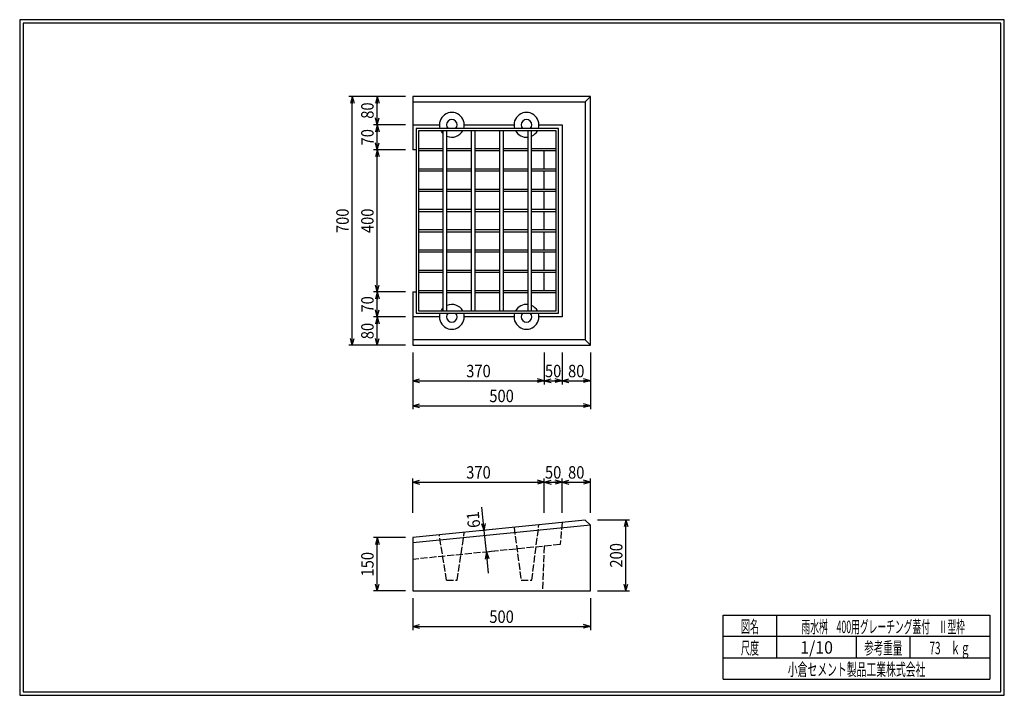
# Model space of a CAD drawing. Extents: x 639 to 916, y 44 to 234.
import ezdxf
from ezdxf.enums import TextEntityAlignment as Align

# ---------------------------------------------------------------- set-up
doc = ezdxf.new("R2010")
doc.units = 0
for name, pattern in [('太い実線', [0]), ('太い点線', [2.5, 2, -0.5]), ('極太の実線', [0]), ('細い実線', [0])]:
    doc.linetypes.add(name, pattern=pattern)
doc.layers.get('0').update_dxf_attribs({"linetype": 'CONTINUOUS'})
doc.layers.add('GR1-1', color=7, linetype='CONTINUOUS')
doc.styles.add('FX_VECTOR', font='MONOTXT.SHX', dxfattribs={"bigfont": 'BIGFONT.SHX'})
doc.styles.add('STYLE1', font='MONOTXT.SHX', dxfattribs={"bigfont": 'extfont.shx'})
doc.dimstyles.new('FXDIMINFO', dxfattribs={"dimtxt": 3.5, "dimasz": 2, "dimexe": 1, "dimexo": 2, "dimgap": 1, "dimtad": 1, "dimtxsty": 'STYLE1', "dimblk1": 'FXTIP_ARROW_S', "dimblk2": 'FXTIP_ARROW_E', "dimsah": 1, "dimcen": 2.5, "dimdle": 6, "dimclrd": 7, "dimclre": 7, "dimclrt": 7, "dimazin": 3, "dimtfac": 1, "dimtmove": 0, "dimatfit": 3})

# ---------------------------------------------------------------- blocks, each defined once
blk = doc.blocks.new('FXTIP_ARROW_S')
at = {"color": 0, "linetype": 'CONTINUOUS'}
for q in [(-1, 0), (-0.965926, 0.258819), (-0.965926, -0.258819)]:
    blk.add_line((0, 0), q, dxfattribs=at)
blk = doc.blocks.new('FXTIP_ARROW_E')
at = {"color": 0, "linetype": 'CONTINUOUS'}
for q in [(-1, 0), (-0.965926, 0.258819), (-0.965926, -0.258819)]:
    blk.add_line((0, 0), q, dxfattribs=at)
blk = doc.blocks.new('*D19')
at = {"layer": 'GR1-1', "color": 7, "linetype": '細い実線'}
for p, q in [((749.415824, 95.720275), (749.415824, 105.300594)), ((786.415824, 95.720275), (786.415824, 105.300594)), ((749.415824, 104.300594), (786.415824, 104.300594))]:
    blk.add_line(p, q, dxfattribs=at)
at = {"layer": 'GR1-1', "color": 7, "linetype": '細い実線', "xscale": 2, "yscale": 2}
for name, p, rotation in [('FXTIP_ARROW_S', (749.415824, 104.300594), 180), ('FXTIP_ARROW_E', (786.415824, 104.300594), 360)]:
    blk.add_blockref(name, p, dxfattribs=dict(at, rotation=rotation))
at = {"layer": 'GR1-1', "color": 7, "linetype": '細い実線', "style": 'FX_VECTOR', "width": 0.657143}
blk.add_text('370', height=3.5, dxfattribs=at).set_placement((764.465869, 105.300598), (771.365869, 105.300598), align=Align.FIT)
blk = doc.blocks.new('*D20')
at = {"layer": 'GR1-1', "color": 7, "linetype": '細い実線'}
for p, q in [((791.415824, 95.720275), (791.415824, 105.300594)), ((786.415824, 104.300594), (791.415824, 104.300594))]:
    blk.add_line(p, q, dxfattribs=at)
at = {"layer": 'GR1-1', "color": 7, "linetype": '細い実線', "xscale": 2, "yscale": 2}
for name, p, rotation in [('FXTIP_ARROW_S', (786.415824, 104.300594), 180), ('FXTIP_ARROW_E', (791.415824, 104.300594), 360)]:
    blk.add_blockref(name, p, dxfattribs=dict(at, rotation=rotation))
at = {"layer": 'GR1-1', "color": 7, "linetype": '細い実線', "style": 'FX_VECTOR', "width": 0.657143}
blk.add_text('50', height=3.5, dxfattribs=at).set_placement((786.615869, 105.300598), (791.215869, 105.300598), align=Align.FIT)
blk = doc.blocks.new('*D21')
at = {"layer": 'GR1-1', "color": 7, "linetype": '細い実線'}
for p, q in [((799.415824, 95.720275), (799.415824, 105.300594)), ((791.415824, 104.300594), (799.415824, 104.300594))]:
    blk.add_line(p, q, dxfattribs=at)
at = {"layer": 'GR1-1', "color": 7, "linetype": '細い実線', "xscale": 2, "yscale": 2}
for name, p, rotation in [('FXTIP_ARROW_S', (791.415824, 104.300594), 180), ('FXTIP_ARROW_E', (799.415824, 104.300594), 360)]:
    blk.add_blockref(name, p, dxfattribs=dict(at, rotation=rotation))
at = {"layer": 'GR1-1', "color": 7, "linetype": '細い実線', "style": 'FX_VECTOR', "width": 0.657143}
blk.add_text('80', height=3.5, dxfattribs=at).set_placement((793.115869, 105.300598), (797.715869, 105.300598), align=Align.FIT)
blk = doc.blocks.new('*D22')
at = {"layer": 'GR1-1', "color": 7, "linetype": '細い実線'}
for p, q in [((769.546562, 90.733348), (768.889837, 97.300594)), ((771.769708, 90.955663), (768.551524, 90.633845)), ((770.153534, 84.663621), (769.546562, 90.733348)), ((772.376681, 84.885936), (769.158497, 84.564118)), ((770.750557, 78.693398), (770.153534, 84.663621))]:
    blk.add_line(p, q, dxfattribs=at)
at = {"layer": 'GR1-1', "color": 7, "linetype": '細い実線', "xscale": 2, "yscale": 2}
for name, p, rotation in [('FXTIP_ARROW_S', (769.546562, 90.733348), 275.710593), ('FXTIP_ARROW_E', (770.153534, 84.663621), 95.710593)]:
    blk.add_blockref(name, p, dxfattribs=dict(at, rotation=rotation))
at = {"layer": 'GR1-1', "color": 7, "linetype": '細い実線', "style": 'FX_VECTOR', "width": 0.657143}
blk.add_text('61', height=3.5, rotation=95.710594, dxfattribs=at).set_placement((768.452052, 91.628877), (767.994335, 96.206048), align=Align.FIT)
blk = doc.blocks.new('*D23')
at = {"layer": 'GR1-1', "color": 7, "linetype": '細い実線'}
for p, q in [((747.415824, 88.720275), (738.415824, 88.720275)), ((739.415824, 73.720275), (739.415824, 88.720275)), ((747.415824, 73.720275), (738.415824, 73.720275))]:
    blk.add_line(p, q, dxfattribs=at)
at = {"layer": 'GR1-1', "color": 7, "linetype": '細い実線', "xscale": 2, "yscale": 2}
for name, p, rotation in [('FXTIP_ARROW_E', (739.415824, 88.720275), 90), ('FXTIP_ARROW_S', (739.415824, 73.720275), 270)]:
    blk.add_blockref(name, p, dxfattribs=dict(at, rotation=rotation))
at = {"layer": 'GR1-1', "color": 7, "linetype": '細い実線', "style": 'FX_VECTOR', "width": 0.657143}
blk.add_text('150', height=3.5, rotation=90, dxfattribs=at).set_placement((738.415869, 77.77027), (738.415869, 84.67027), align=Align.FIT)
blk = doc.blocks.new('*D24')
at = {"layer": 'GR1-1', "color": 7, "linetype": '細い実線'}
for p, q in [((749.415824, 71.720275), (749.415824, 62.720275)), ((799.415824, 71.720275), (799.415824, 62.720275)), ((749.415824, 63.720275), (799.415824, 63.720275))]:
    blk.add_line(p, q, dxfattribs=at)
at = {"layer": 'GR1-1', "color": 7, "linetype": '細い実線', "xscale": 2, "yscale": 2}
for name, p, rotation in [('FXTIP_ARROW_S', (749.415824, 63.720275), 180), ('FXTIP_ARROW_E', (799.415824, 63.720275), 360)]:
    blk.add_blockref(name, p, dxfattribs=dict(at, rotation=rotation))
at = {"layer": 'GR1-1', "color": 7, "linetype": '細い実線', "style": 'FX_VECTOR', "width": 0.657143}
blk.add_text('500', height=3.5, dxfattribs=at).set_placement((770.965869, 64.72027), (777.865869, 64.72027), align=Align.FIT)
blk = doc.blocks.new('*D25')
at = {"layer": 'GR1-1', "color": 7, "linetype": '細い実線'}
for p, q in [((801.415824, 93.720275), (810.415824, 93.720275)), ((809.415824, 73.720275), (809.415824, 93.720275)), ((801.415824, 73.720275), (810.415824, 73.720275))]:
    blk.add_line(p, q, dxfattribs=at)
at = {"layer": 'GR1-1', "color": 7, "linetype": '細い実線', "xscale": 2, "yscale": 2}
for name, p, rotation in [('FXTIP_ARROW_E', (809.415824, 93.720275), 90), ('FXTIP_ARROW_S', (809.415824, 73.720275), 270)]:
    blk.add_blockref(name, p, dxfattribs=dict(at, rotation=rotation))
at = {"layer": 'GR1-1', "color": 7, "linetype": '細い実線', "style": 'FX_VECTOR', "width": 0.657143}
blk.add_text('200', height=3.5, rotation=90, dxfattribs=at).set_placement((808.41582, 80.27027), (808.41582, 87.17027), align=Align.FIT)
blk = doc.blocks.new('*D26')
at = {"layer": 'GR1-1', "color": 7, "linetype": '細い実線'}
for p, q in [((747.415824, 212.800594), (738.415824, 212.800594)), ((739.415824, 204.800594), (739.415824, 212.800594)), ((747.415824, 204.800594), (738.415824, 204.800594))]:
    blk.add_line(p, q, dxfattribs=at)
at = {"layer": 'GR1-1', "color": 7, "linetype": '細い実線', "xscale": 2, "yscale": 2}
for name, p, rotation in [('FXTIP_ARROW_E', (739.415824, 212.800594), 90), ('FXTIP_ARROW_S', (739.415824, 204.800594), 270)]:
    blk.add_blockref(name, p, dxfattribs=dict(at, rotation=rotation))
at = {"layer": 'GR1-1', "color": 7, "linetype": '細い実線', "style": 'FX_VECTOR', "width": 0.657143}
blk.add_text('80', height=3.5, rotation=90, dxfattribs=at).set_placement((738.41582, 206.500586), (738.41582, 211.100586), align=Align.FIT)
blk = doc.blocks.new('*D27')
at = {"layer": 'GR1-1', "color": 7, "linetype": '細い実線'}
for p, q in [((739.415824, 197.800594), (739.415824, 204.800594)), ((747.415824, 197.800594), (738.415824, 197.800594))]:
    blk.add_line(p, q, dxfattribs=at)
at = {"layer": 'GR1-1', "color": 7, "linetype": '細い実線', "xscale": 2, "yscale": 2}
for name, p, rotation in [('FXTIP_ARROW_E', (739.415824, 204.800594), 90), ('FXTIP_ARROW_S', (739.415824, 197.800594), 270)]:
    blk.add_blockref(name, p, dxfattribs=dict(at, rotation=rotation))
at = {"layer": 'GR1-1', "color": 7, "linetype": '細い実線', "style": 'FX_VECTOR', "width": 0.657143}
blk.add_text('70', height=3.5, rotation=90, dxfattribs=at).set_placement((738.41582, 199.000586), (738.41582, 203.600586), align=Align.FIT)
blk = doc.blocks.new('*D28')
at = {"layer": 'GR1-1', "color": 7, "linetype": '細い実線'}
for p, q in [((739.415824, 157.800594), (739.415824, 197.800594)), ((747.415824, 157.800594), (738.415824, 157.800594))]:
    blk.add_line(p, q, dxfattribs=at)
at = {"layer": 'GR1-1', "color": 7, "linetype": '細い実線', "xscale": 2, "yscale": 2}
for name, p, rotation in [('FXTIP_ARROW_E', (739.415824, 197.800594), 90), ('FXTIP_ARROW_S', (739.415824, 157.800594), 270)]:
    blk.add_blockref(name, p, dxfattribs=dict(at, rotation=rotation))
at = {"layer": 'GR1-1', "color": 7, "linetype": '細い実線', "style": 'FX_VECTOR', "width": 0.657143}
blk.add_text('400', height=3.5, rotation=90, dxfattribs=at).set_placement((738.41582, 174.350598), (738.41582, 181.250598), align=Align.FIT)
blk = doc.blocks.new('*D29')
at = {"layer": 'GR1-1', "color": 7, "linetype": '細い実線'}
for p, q in [((739.415824, 150.800594), (739.415824, 157.800594)), ((747.415824, 150.800594), (738.415824, 150.800594))]:
    blk.add_line(p, q, dxfattribs=at)
at = {"layer": 'GR1-1', "color": 7, "linetype": '細い実線', "xscale": 2, "yscale": 2}
for name, p, rotation in [('FXTIP_ARROW_E', (739.415824, 157.800594), 90), ('FXTIP_ARROW_S', (739.415824, 150.800594), 270)]:
    blk.add_blockref(name, p, dxfattribs=dict(at, rotation=rotation))
at = {"layer": 'GR1-1', "color": 7, "linetype": '細い実線', "style": 'FX_VECTOR', "width": 0.657143}
blk.add_text('70', height=3.5, rotation=90, dxfattribs=at).set_placement((738.41582, 152.000598), (738.41582, 156.600598), align=Align.FIT)
blk = doc.blocks.new('*D30')
at = {"layer": 'GR1-1', "color": 7, "linetype": '細い実線'}
for p, q in [((739.415824, 142.800594), (739.415824, 150.800594)), ((747.415824, 142.800594), (738.415824, 142.800594))]:
    blk.add_line(p, q, dxfattribs=at)
at = {"layer": 'GR1-1', "color": 7, "linetype": '細い実線', "xscale": 2, "yscale": 2}
for name, p, rotation in [('FXTIP_ARROW_E', (739.415824, 150.800594), 90), ('FXTIP_ARROW_S', (739.415824, 142.800594), 270)]:
    blk.add_blockref(name, p, dxfattribs=dict(at, rotation=rotation))
at = {"layer": 'GR1-1', "color": 7, "linetype": '細い実線', "style": 'FX_VECTOR', "width": 0.657143}
blk.add_text('80', height=3.5, rotation=90, dxfattribs=at).set_placement((738.41582, 144.500598), (738.41582, 149.100598), align=Align.FIT)
blk = doc.blocks.new('*D31')
at = {"layer": 'GR1-1', "color": 7, "linetype": '細い実線'}
for p, q in [((747.415824, 212.800594), (731.415824, 212.800594)), ((732.415824, 142.800594), (732.415824, 212.800594)), ((747.415824, 142.800594), (731.415824, 142.800594))]:
    blk.add_line(p, q, dxfattribs=at)
at = {"layer": 'GR1-1', "color": 7, "linetype": '細い実線', "xscale": 2, "yscale": 2}
for name, p, rotation in [('FXTIP_ARROW_E', (732.415824, 212.800594), 90), ('FXTIP_ARROW_S', (732.415824, 142.800594), 270)]:
    blk.add_blockref(name, p, dxfattribs=dict(at, rotation=rotation))
at = {"layer": 'GR1-1', "color": 7, "linetype": '細い実線', "style": 'FX_VECTOR', "width": 0.657143}
blk.add_text('700', height=3.5, rotation=90, dxfattribs=at).set_placement((731.41582, 174.350598), (731.41582, 181.250598), align=Align.FIT)
blk = doc.blocks.new('*D32')
at = {"layer": 'GR1-1', "color": 7, "linetype": '細い実線'}
for p, q in [((799.415824, 140.800594), (799.415824, 131.800594)), ((791.415824, 132.800594), (799.415824, 132.800594))]:
    blk.add_line(p, q, dxfattribs=at)
at = {"layer": 'GR1-1', "color": 7, "linetype": '細い実線', "xscale": 2, "yscale": 2}
for name, p, rotation in [('FXTIP_ARROW_S', (791.415824, 132.800594), 180), ('FXTIP_ARROW_E', (799.415824, 132.800594), 360)]:
    blk.add_blockref(name, p, dxfattribs=dict(at, rotation=rotation))
at = {"layer": 'GR1-1', "color": 7, "linetype": '細い実線', "style": 'FX_VECTOR', "width": 0.657143}
blk.add_text('80', height=3.5, dxfattribs=at).set_placement((793.11582, 133.800598), (797.71582, 133.800598), align=Align.FIT)
blk = doc.blocks.new('*D33')
at = {"layer": 'GR1-1', "color": 7, "linetype": '細い実線'}
for p, q in [((749.415824, 140.800594), (749.415824, 131.800594)), ((786.415824, 140.800594), (786.415824, 131.800594)), ((749.415824, 132.800594), (786.415824, 132.800594))]:
    blk.add_line(p, q, dxfattribs=at)
at = {"layer": 'GR1-1', "color": 7, "linetype": '細い実線', "xscale": 2, "yscale": 2}
for name, p, rotation in [('FXTIP_ARROW_S', (749.415824, 132.800594), 180), ('FXTIP_ARROW_E', (786.415824, 132.800594), 360)]:
    blk.add_blockref(name, p, dxfattribs=dict(at, rotation=rotation))
at = {"layer": 'GR1-1', "color": 7, "linetype": '細い実線', "style": 'FX_VECTOR', "width": 0.657143}
blk.add_text('370', height=3.5, dxfattribs=at).set_placement((764.46582, 133.800598), (771.36582, 133.800598), align=Align.FIT)
blk = doc.blocks.new('*D34')
at = {"layer": 'GR1-1', "color": 7, "linetype": '細い実線'}
for p, q in [((791.415824, 140.800594), (791.415824, 131.800594)), ((786.415824, 132.800594), (791.415824, 132.800594))]:
    blk.add_line(p, q, dxfattribs=at)
at = {"layer": 'GR1-1', "color": 7, "linetype": '細い実線', "xscale": 2, "yscale": 2}
for name, p, rotation in [('FXTIP_ARROW_S', (786.415824, 132.800594), 180), ('FXTIP_ARROW_E', (791.415824, 132.800594), 360)]:
    blk.add_blockref(name, p, dxfattribs=dict(at, rotation=rotation))
at = {"layer": 'GR1-1', "color": 7, "linetype": '細い実線', "style": 'FX_VECTOR', "width": 0.657143}
blk.add_text('50', height=3.5, dxfattribs=at).set_placement((786.61582, 133.800598), (791.21582, 133.800598), align=Align.FIT)
blk = doc.blocks.new('*D35')
at = {"layer": 'GR1-1', "color": 7, "linetype": '細い実線'}
for p, q in [((749.415824, 140.800594), (749.415824, 124.800594)), ((799.415824, 140.800594), (799.415824, 124.800594)), ((749.415824, 125.800594), (799.415824, 125.800594))]:
    blk.add_line(p, q, dxfattribs=at)
at = {"layer": 'GR1-1', "color": 7, "linetype": '細い実線', "xscale": 2, "yscale": 2}
for name, p, rotation in [('FXTIP_ARROW_S', (749.415824, 125.800594), 180), ('FXTIP_ARROW_E', (799.415824, 125.800594), 360)]:
    blk.add_blockref(name, p, dxfattribs=dict(at, rotation=rotation))
at = {"layer": 'GR1-1', "color": 7, "linetype": '細い実線', "style": 'FX_VECTOR', "width": 0.657143}
blk.add_text('500', height=3.5, dxfattribs=at).set_placement((770.965869, 126.800598), (777.865869, 126.800598), align=Align.FIT)

msp = doc.modelspace()

# ---------------------------------------------------------------- linework, layer by layer
at = {"layer": 'GR1-1', "color": 3, "linetype": '極太の実線'}
for p, q in [((638.845974, 234.360363), (638.845958, 44.360363)), ((915.845963, 234.360363), (638.845974, 234.360363)), ((639.845974, 233.360363), (639.845958, 45.360363)), ((914.845963, 233.360363), (639.845974, 233.360363)), ((914.845958, 45.360363), (914.845963, 233.360363)), ((915.845958, 44.360363), (915.845963, 234.360363)), ((638.845958, 44.360363), (915.845958, 44.360363)), ((639.845958, 45.360363), (914.845958, 45.360363))]:
    msp.add_line(p, q, dxfattribs=at)
at = {"layer": 'GR1-1', "color": 4, "linetype": '太い実線'}
for p, q in [((799.415824, 212.800594), (749.415824, 212.800594)), ((749.415824, 212.800594), (749.415824, 197.800594)), ((749.415824, 211.300594), (797.915824, 211.300594)), ((799.415824, 212.800594), (797.915824, 211.300594)), ((797.915824, 211.300594), (797.915824, 144.300594)), ((799.415824, 142.800594), (799.415824, 212.800594)), ((749.415824, 204.800594), (756.915824, 204.800594)), ((763.915824, 204.800594), (777.915824, 204.800594)), ((784.915824, 204.800594), (791.415824, 204.800594)), ((791.415824, 204.800594), (791.415824, 150.800594)), ((750.415824, 197.800594), (749.415824, 197.800594)), ((786.415824, 192.350594), (786.415824, 197.450594)), ((786.415824, 186.650594), (786.415824, 191.750594)), ((786.415824, 180.950594), (786.415824, 186.050594)), ((786.415824, 175.250594), (786.415824, 180.350594)), ((786.415824, 169.550594), (786.415824, 174.650594)), ((786.415824, 163.850594), (786.415824, 168.950594)), ((786.415824, 158.150594), (786.415824, 163.250594)), ((749.415824, 157.800594), (750.415824, 157.800594)), ((749.415824, 157.800594), (749.415824, 142.800594)), ((756.915824, 150.800594), (749.415824, 150.800594)), ((777.915824, 150.800594), (763.915824, 150.800594)), ((791.415824, 150.800594), (784.915824, 150.800594)), ((797.915824, 144.300594), (749.415824, 144.300594)), ((797.915824, 144.300594), (799.415824, 142.800594)), ((749.415824, 142.800594), (799.415824, 142.800594)), ((797.923268, 93.571019), (749.415824, 88.720275)), ((799.415824, 92.212793), (749.415824, 87.212793)), ((797.923268, 93.571019), (799.415824, 92.220275)), ((799.415824, 73.720275), (799.415824, 92.220275)), ((749.415824, 88.720275), (749.415824, 73.720275)), ((749.415824, 73.720275), (799.415824, 73.720275)), ((836.793212, 66.861168), (911.793237, 66.861168)), ((836.793212, 48.86117), (836.793212, 66.861168)), ((851.793212, 66.861168), (851.793212, 54.861172)), ((911.793237, 66.861168), (911.793237, 48.86117)), ((911.793237, 60.861168), (836.793212, 60.861168)), ((874.293224, 54.861172), (874.293224, 60.861168)), ((889.293273, 60.861168), (889.293273, 54.861172)), ((836.793212, 54.861172), (911.793237, 54.861172)), ((836.793212, 48.86117), (911.793237, 48.86117))]:
    msp.add_line(p, q, dxfattribs=at)
at = {"layer": 'GR1-1', "color": 7, "linetype": '細い実線'}
for p, q in [((790.415824, 203.750594), (750.415824, 203.750594)), ((750.415824, 203.750594), (750.415824, 151.850594)), ((789.815824, 203.150594), (751.015824, 203.150594)), ((751.015824, 203.150594), (751.015824, 152.450594)), ((758.015824, 152.450594), (758.015824, 203.150594)), ((759.015824, 152.450594), (759.015824, 203.150594)), ((765.965824, 152.450594), (765.965824, 203.150594)), ((766.965824, 152.450594), (766.965824, 203.150594)), ((773.915824, 152.450594), (773.915824, 203.150594)), ((774.915824, 152.450594), (774.915824, 203.150594)), ((781.865824, 152.450594), (781.865824, 203.150594)), ((782.865824, 152.450594), (782.865824, 203.150594)), ((789.815824, 152.450594), (789.815824, 203.150594)), ((790.415824, 151.850594), (790.415824, 203.750594)), ((758.015824, 198.050594), (751.015824, 198.050594)), ((758.015824, 197.450594), (751.015824, 197.450594)), ((765.965824, 198.050594), (759.015824, 198.050594)), ((765.965824, 197.450594), (759.015824, 197.450594)), ((773.915824, 198.050594), (766.965824, 198.050594)), ((773.915824, 197.450594), (766.965824, 197.450594)), ((781.865824, 198.050594), (774.915824, 198.050594)), ((781.865824, 197.450594), (774.915824, 197.450594)), ((789.815824, 198.050594), (782.865824, 198.050594)), ((789.815824, 197.450594), (782.865824, 197.450594)), ((758.015824, 192.350594), (751.015824, 192.350594)), ((758.015824, 191.750594), (751.015824, 191.750594)), ((765.965824, 192.350594), (759.015824, 192.350594)), ((765.965824, 191.750594), (759.015824, 191.750594)), ((773.915824, 192.350594), (766.965824, 192.350594)), ((773.915824, 191.750594), (766.965824, 191.750594)), ((781.865824, 192.350594), (774.915824, 192.350594)), ((781.865824, 191.750594), (774.915824, 191.750594)), ((789.815824, 192.350594), (782.865824, 192.350594)), ((789.815824, 191.750594), (782.865824, 191.750594)), ((758.015824, 186.650594), (751.015824, 186.650594)), ((758.015824, 186.050594), (751.015824, 186.050594)), ((765.965824, 186.650594), (759.015824, 186.650594)), ((765.965824, 186.050594), (759.015824, 186.050594)), ((773.915824, 186.650594), (766.965824, 186.650594)), ((773.915824, 186.050594), (766.965824, 186.050594)), ((781.865824, 186.650594), (774.915824, 186.650594)), ((781.865824, 186.050594), (774.915824, 186.050594)), ((789.815824, 186.650594), (782.865824, 186.650594)), ((789.815824, 186.050594), (782.865824, 186.050594)), ((758.015824, 180.950594), (751.015824, 180.950594)), ((758.015824, 180.350594), (751.015824, 180.350594)), ((765.965824, 180.950594), (759.015824, 180.950594)), ((765.965824, 180.350594), (759.015824, 180.350594)), ((773.915824, 180.950594), (766.965824, 180.950594)), ((773.915824, 180.350594), (766.965824, 180.350594)), ((781.865824, 180.950594), (774.915824, 180.950594)), ((781.865824, 180.350594), (774.915824, 180.350594)), ((789.815824, 180.950594), (782.865824, 180.950594)), ((789.815824, 180.350594), (782.865824, 180.350594)), ((758.015824, 175.250594), (751.015824, 175.250594)), ((758.015824, 174.650594), (751.015824, 174.650594)), ((765.965824, 175.250594), (759.015824, 175.250594)), ((765.965824, 174.650594), (759.015824, 174.650594)), ((773.915824, 175.250594), (766.965824, 175.250594)), ((773.915824, 174.650594), (766.965824, 174.650594)), ((781.865824, 175.250594), (774.915824, 175.250594)), ((781.865824, 174.650594), (774.915824, 174.650594)), ((789.815824, 175.250594), (782.865824, 175.250594)), ((789.815824, 174.650594), (782.865824, 174.650594)), ((758.015824, 169.550594), (751.015824, 169.550594)), ((765.965824, 169.550594), (759.015824, 169.550594)), ((773.915824, 169.550594), (766.965824, 169.550594)), ((781.865824, 169.550594), (774.915824, 169.550594)), ((789.815824, 169.550594), (782.865824, 169.550594)), ((758.015824, 168.950594), (751.015824, 168.950594)), ((765.965824, 168.950594), (759.015824, 168.950594)), ((773.915824, 168.950594), (766.965824, 168.950594)), ((781.865824, 168.950594), (774.915824, 168.950594)), ((789.815824, 168.950594), (782.865824, 168.950594)), ((758.015824, 163.850594), (751.015824, 163.850594)), ((765.965824, 163.850594), (759.015824, 163.850594)), ((773.915824, 163.850594), (766.965824, 163.850594)), ((781.865824, 163.850594), (774.915824, 163.850594)), ((789.815824, 163.850594), (782.865824, 163.850594)), ((758.015824, 163.250594), (751.015824, 163.250594)), ((765.965824, 163.250594), (759.015824, 163.250594)), ((773.915824, 163.250594), (766.965824, 163.250594)), ((781.865824, 163.250594), (774.915824, 163.250594)), ((789.815824, 163.250594), (782.865824, 163.250594)), ((758.015824, 158.150594), (751.015824, 158.150594)), ((765.965824, 158.150594), (759.015824, 158.150594)), ((773.915824, 158.150594), (766.965824, 158.150594)), ((781.865824, 158.150594), (774.915824, 158.150594)), ((789.815824, 158.150594), (782.865824, 158.150594)), ((758.015824, 157.550594), (751.015824, 157.550594)), ((765.965824, 157.550594), (759.015824, 157.550594)), ((773.915824, 157.550594), (766.965824, 157.550594)), ((781.865824, 157.550594), (774.915824, 157.550594)), ((789.815824, 157.550594), (782.865824, 157.550594)), ((751.015824, 152.450594), (789.815824, 152.450594)), ((750.415824, 151.850594), (790.415824, 151.850594))]:
    msp.add_line(p, q, dxfattribs=at)
at = {"layer": 'GR1-1', "color": 4, "linetype": '太い点線'}
for p, q in [((777.915824, 91.570275), (779.915824, 76.720275)), ((782.915824, 76.720275), (784.915824, 92.270275)), ((791.415824, 92.920275), (790.915824, 86.73985)), ((758.915824, 76.720275), (756.915824, 89.470275)), ((761.915824, 76.720275), (763.915824, 90.170275)), ((790.915824, 86.73985), (749.415824, 82.58985)), ((786.415824, 86.28985), (785.915824, 73.720275)), ((758.915824, 76.720275), (761.915824, 76.720275)), ((779.915824, 76.720275), (782.915824, 76.720275))]:
    msp.add_line(p, q, dxfattribs=at)
at = {"layer": 'GR1-1', "color": 4, "linetype": '太い実線'}
for centre, radius, start, end in [((760.415824, 204.800594), 3.5, -17.457603, 197.457603), ((781.415824, 204.800594), 3.5, -17.457603, 197.457603), ((760.415824, 204.800594), 1.5, -44.427004, 224.427004), ((781.415824, 204.800594), 1.5, -44.427004, 224.427004), ((760.415824, 204.800594), 3.5, 208.127068, 226.708192), ((760.415824, 204.800594), 3.5, 246.421822, 331.872932), ((781.415824, 204.800594), 3.5, 208.127068, 277.387048), ((781.415824, 204.800594), 3.5, 294.474343, 331.872932), ((760.415824, 150.800594), 3.5, 133.291808, 151.872932), ((760.415824, 150.800594), 3.5, 28.127068, 113.578178), ((781.415824, 150.800594), 3.5, 82.612952, 151.872932), ((781.415824, 150.800594), 3.5, 28.127068, 65.525657), ((760.415824, 150.800594), 3.5, -197.457603, 17.457603), ((760.415824, 150.800594), 1.5, -224.427004, 44.427004), ((781.415824, 150.800594), 3.5, -197.457603, 17.457603), ((781.415824, 150.800594), 1.5, -224.427004, 44.427004)]:
    msp.add_arc(centre, radius, start, end, dxfattribs=at)

# ---------------------------------------------------------------- texts
at = {"layer": 'GR1-1', "color": 7, "linetype": '細い実線', "style": 'STYLE1'}
for s, width, p, p2 in [('図名', 0.728571, (841.743262, 61.932611), (846.843262, 61.932611)), ('雨水桝\u3000400用グレーチング蓋付\u3000Ⅱ型枠', 0.657143, (858.793262, 61.858868), (904.793262, 61.858868)), ('尺度', 0.728571, (841.743262, 55.901056), (846.843262, 55.901056)), ('1/10', 0.657143, (858.443164, 56.064069), (867.643164, 56.064069)), ('参考重量', 0.764286, (876.443164, 55.901056), (887.143164, 55.901056)), ('73\u3000ｋｇ', 0.657143, (894.793262, 55.901056), (906.293262, 55.901056)), ('小倉セメント製品工業株式会社', 0.789796, (854.943164, 49.869501), (893.643164, 49.869501))]:
    msp.add_text(s, height=3.5, dxfattribs=dict(at, width=width)).set_placement(p, p2, align=Align.FIT)

# ---------------------------------------------------------------- dimensions: what is measured, and where the dimension line sits
at = {"layer": 'GR1-1'}
for p1, p2, distance, picture, middle in [((749.415824, 142.800594), (749.415824, 212.800594), 17, '*D31', (731.41582, 177.800598)), ((749.415824, 204.800594), (749.415824, 212.800594), 10, '*D26', (738.41582, 208.800586)), ((749.415824, 197.800594), (749.415824, 204.800594), 10, '*D27', (738.41582, 201.300586)), ((749.415824, 157.800594), (749.415824, 197.800594), 10, '*D28', (738.41582, 177.800598)), ((749.415824, 150.800594), (749.415824, 157.800594), 10, '*D29', (738.41582, 154.300598)), ((749.415824, 142.800594), (749.415824, 150.800594), 10, '*D30', (738.41582, 146.800598)), ((749.415824, 142.800594), (786.415824, 142.800594), -10, '*D33', (767.91582, 133.800598)), ((749.415824, 142.800594), (799.415824, 142.800594), -17, '*D35', (774.415869, 126.800598)), ((749.415824, 93.720275), (786.415824, 93.720275), 10.580319, '*D19', (767.915869, 105.300598)), ((799.415824, 73.720275), (799.415824, 93.720275), -10, '*D25', (808.41582, 83.72027)), ((749.415824, 73.720275), (749.415824, 88.720275), 10, '*D23', (738.415869, 81.22027)), ((749.415824, 73.720275), (799.415824, 73.720275), -10, '*D24', (774.415869, 64.72027))]:
    dim = msp.add_aligned_dim(p1=p1, p2=p2, distance=distance, dimstyle='FXDIMINFO', override={"dimblk1": 'FXTIP_ARROW_S', "dimblk2": 'FXTIP_ARROW_E', "dimsah": 1}, dxfattribs=at)
    dim.commit()
    dim.dimension.update_dxf_attribs({"geometry": picture, "text_midpoint": middle})
for base, p1, p2, picture, middle in [((791.415824, 132.800594), (786.415824, 158.150594), (791.415824, 142.800594), '*D34', (788.91582, 133.800598)), ((799.415824, 132.800594), (791.415824, 150.800594), (799.415824, 142.800594), '*D32', (795.41582, 133.800598)), ((791.415824, 104.300594), (786.415824, 92.420275), (791.415824, 93.720275), '*D20', (788.915869, 105.300598)), ((799.415824, 104.300594), (791.415824, 92.920275), (799.415824, 93.720275), '*D21', (795.415869, 105.300598))]:
    dim = msp.add_linear_dim(base=base, p1=p1, p2=p2, angle=180, dimstyle='FXDIMINFO', override={"dimblk1": 'FXTIP_ARROW_S', "dimblk2": 'FXTIP_ARROW_E', "dimsah": 1}, dxfattribs=at)
    dim.commit()
    dim.dimension.update_dxf_attribs({"geometry": picture, "text_midpoint": middle})
dim = msp.add_aligned_dim(p1=(774.366755, 85.084944), p2=(773.759782, 91.15467), distance=4.234234, dimstyle='FXDIMINFO', dxfattribs=at)
dim.commit()
dim.dimension.update_dxf_attribs({"geometry": '*D22', "text_midpoint": (768.223193, 93.917462)})

doc.saveas('drawing.dxf')
